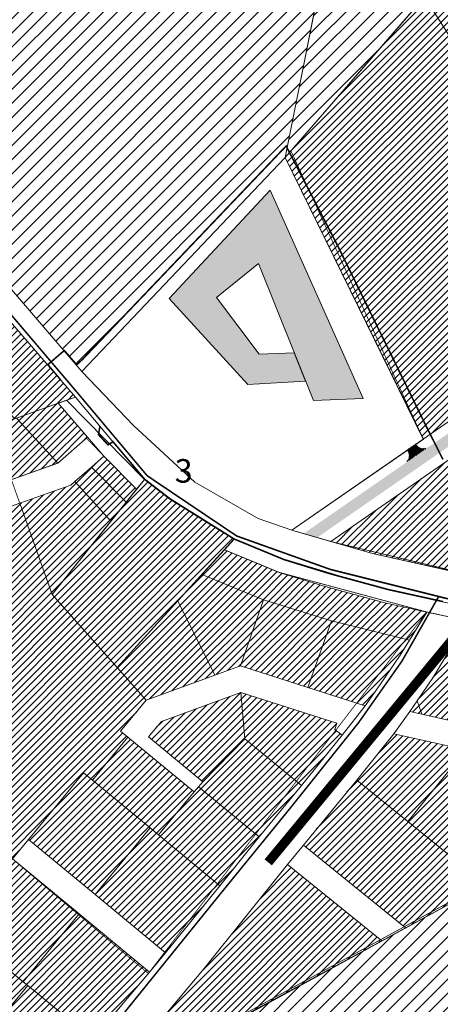
# Model space of a CAD drawing. Units: millimetres. Extents: x 1331 to 551846, y -5065 to 6580354.
# Drawn here: x 15639 to 15907, y 16641 to 17268 of the extents above; entities that cross this region are included whole.
import ezdxf

# ---------------------------------------------------------------- set-up
doc = ezdxf.new("R2010")
doc.units = ezdxf.units.MM
for name, pattern in [('CENTER', [2, 1.25, -0.25, 0.25, -0.25]), ('DASHED', [0.75, 0.5, -0.25]), ('DASHED2', [3, 2, -1]), ('HIDDEN', [9.525, 6.35, -3.175])]:
    doc.linetypes.add(name, pattern=pattern)
doc.layers.get('0').update_dxf_attribs({"lineweight": 5})
doc.layers.add('00_keht ja alg plan', color=7, linetype='Continuous', lineweight=5, true_color=0xffffd1)
for name, color, linetype, lineweight in [('00_siim_hoonestusala', 7, 'Continuous', 5), ('01_planeeritava ala piir', 230, 'Continuous', 9), ('0_Kehtestatud', 206, 'Continuous', 100), ('1', 39, 'Continuous', 5), ('A-DETL-GENF', 251, 'Continuous', 9), ('AB_hatch_tee', 253, 'Continuous', 0), ('Level 1', 24, 'Continuous', 0), ('OPT_uus-sein', 7, 'Continuous', 5), ('peetri kontakt', 7, 'Continuous', 0)]:
    doc.layers.add(name, color=color, linetype=linetype, lineweight=lineweight)
doc.layers.add('00_siim_planeeritava ala piir', color=7, linetype='Continuous')
doc.layers.add('tm-kraav', color=96, linetype='DASHED2')
doc.styles.get("Standard").update_dxf_attribs({"font": 'arial.ttf'})
picture_1 = doc.add_image_def('image2.png', size_in_pixel=(1522, 834))

msp = doc.modelspace()

# ---------------------------------------------------------------- hatches: boundary and pattern name
h = msp.add_hatch()
h.set_pattern_fill('ANSI31', color=253, scale=0.1)
h.set_pattern_definition([(45, (-529422.24325, -6565969.34882), (-0.224506403027, 0.224506403027), [])])
h.paths.add_polyline_path([(15898.96, 16995.8, -0.392786), (15892.31, 16997.26), (15891.75, 16998.08), (15885.99, 16994.09), (15886.53, 16993.31, -0.39524), (15885.53, 16986.55), (15895.53, 16993.43)])
at = {"layer": 'A-DETL-GENF'}
h = msp.add_hatch(color=251, dxfattribs=at)
h.paths.add_polyline_path([(15764.71, 17091.2), (15791.37, 17112.91), (15814.19, 17056.09), (15816.52, 17050.31), (15843.34, 17060.07), (15814.72, 17124.15), (15740.66, 17097.19), (15734.6, 17090.67), (15782.74, 17038.02), (15816.52, 17050.31), (15814.19, 17056.09), (15791.84, 17055.23)])
h.paths.add_polyline_path([(15798.83, 17159.72), (15793.04, 17153.5), (15740.66, 17097.19), (15814.72, 17124.15)])
h.paths.add_polyline_path([(15816.52, 17050.31), (15782.74, 17038.02), (15784.62, 17035.96), (15821.49, 17037.97)])
h.paths.add_polyline_path([(15843.34, 17060.07), (15816.52, 17050.31), (15821.49, 17037.97), (15826.42, 17025.73), (15858.13, 17026.95)])
at = {"layer": 'AB_hatch_tee'}
h = msp.add_hatch(color=256, dxfattribs=at)
edge = h.paths.add_edge_path()
edge.add_line((16363.21, 16813.04), (16399.39, 16849.18))
edge.add_arc((16392.33, 16856.26), 10, 314.96568, 368.32443)
edge.add_line((16402.22, 16857.71), (16401.19, 16864.74))
edge.add_line((16401.19, 16864.74), (16366.53, 17101.67))
edge.add_arc((16356.14, 17100.15), 10.5, 8.32443, 35.9973)
edge.add_line((16364.63, 17106.32), (16363.26, 17108.22))
edge.add_line((16363.26, 17108.22), (16361.88, 17110.11))
edge.add_line((16361.88, 17110.11), (16321.25, 17168.75))
edge.add_line((16321.25, 17168.75), (16268.35, 17239.63))
edge.add_arc((16260.34, 17233.65), 10, 36.73269, 124.70547)
edge.add_line((16254.65, 17241.87), (16235.25, 17228.44))
edge.add_line((16235.25, 17228.44), (16163.52, 17178.76))
edge.add_line((16163.52, 17178.76), (16159.38, 17175.89))
edge.add_arc((16153.68, 17184.11), 10, 212.59078, 304.70547, ccw=False)
edge.add_line((16145.26, 17178.72), (16001.62, 17403.4))
edge.add_line((16001.62, 17403.4), (15996.84, 17397.88))
edge.add_line((15996.84, 17397.88), (16139.9, 17174.11))
edge.add_arc((16131.47, 17168.73), 10, -55.29453, 32.59078, ccw=False)
edge.add_line((16137.16, 17160.51), (16137.16, 17160.51))
edge.add_line((16137.16, 17160.51), (16024.75, 17082.65))
edge.add_line((16024.75, 17082.65), (15899.84, 16996.14))
edge.add_line((15899.84, 16996.14), (15820.1, 16940.92))
edge.add_line((15820.1, 16940.92), (15828.78, 16938.41))
edge.add_line((15828.78, 16938.41), (15903.82, 16990.39))
edge.add_line((15903.82, 16990.39), (15996.49, 17054.56))
edge.add_arc((15999.9, 17049.63), 6, 34.70547, 124.70547, ccw=False)
edge.add_line((16004.84, 17053.05), (16040.71, 17001.25))
edge.add_line((16040.71, 17001.25), (16046.46, 17005.24))
edge.add_line((16046.46, 17005.24), (16010.59, 17057.03))
edge.add_arc((16015.52, 17060.45), 6, 124.70547, 214.70547, ccw=False)
edge.add_line((16012.11, 17065.38), (16029.15, 17077.18))
edge.add_line((16029.15, 17077.18), (16089.79, 17119.18))
edge.add_arc((16095.49, 17110.96), 10, 34.70547, 124.70547, ccw=False)
edge.add_line((16103.71, 17116.66), (16132.95, 17074.44))
edge.add_arc((16141.17, 17080.13), 10, 214.70547, 273.33346)
edge.add_line((16141.75, 17070.15), (16353.04, 17082.45))
edge.add_arc((16353.62, 17072.47), 10, 8.32443, 93.33346, ccw=False)
edge.add_line((16363.51, 17073.92), (16379.65, 16963.66))
edge.add_line((16379.65, 16963.66), (16394.79, 16860.17))
edge.add_arc((16384.89, 16858.73), 10, -45.03432, 8.32443, ccw=False)
edge.add_line((16391.96, 16851.65), (16356.9, 16816.64))
edge.add_line((16356.9, 16816.64), (16363.21, 16813.04))
edge = h.paths.add_edge_path(flags=16)
edge.add_line((16143.03, 17077.23), (16354.63, 17089.56))
edge.add_arc((16354.02, 17095.76), 6.24, 275.64026, 366.01762)
edge.add_line((16360.22, 17096.42), (16359.85, 17098.95))
edge.add_arc((16349.46, 17097.43), 10.5, 8.32443, 35.9973)
edge.add_line((16357.95, 17103.61), (16356.56, 17105.52))
edge.add_line((16356.56, 17105.52), (16347.88, 17118.03))
edge.add_line((16347.88, 17118.03), (16315.56, 17164.67))
edge.add_line((16315.56, 17164.67), (16266.79, 17230.03))
edge.add_arc((16258.77, 17224.05), 10, 36.73269, 124.70547)
edge.add_line((16253.08, 17232.27), (16233.61, 17218.79))
edge.add_line((16233.61, 17218.79), (16158.32, 17166.64))
edge.add_line((16158.32, 17166.64), (16140.36, 17154.2))
edge.add_line((16140.36, 17154.2), (16111.99, 17134.56))
edge.add_arc((16117.68, 17126.34), 10, 124.70547, 214.70547)
edge.add_line((16109.46, 17120.64), (16137.75, 17079.81))
edge.add_arc((16142.68, 17083.22), 6, 214.70547, 273.33346)
at = {"layer": 'peetri kontakt', "linetype": 'Continuous', "lineweight": 15}
h = msp.add_hatch(dxfattribs=at)
h.set_pattern_fill('ANSI31', color=50, scale=2, style=0)
h.set_pattern_definition([(45, (2511.1895, 300.253), (-4.490128, 4.490128), [])])
h.paths.add_polyline_path([(15896.67, 17596), (15828.9, 17540.76), (15868.04, 17478.2), (15808.52, 17180.52), (15897.21, 17282.85), (16011.58, 17414.54)])
h = msp.add_hatch(dxfattribs=at)
h.set_pattern_fill('ANSI31', color=50, scale=2, style=0)
h.paths.add_polyline_path([(15867.9, 17478.18), (15828.82, 17540.68), (15639.3, 17396.08), (15484.97, 17278.33), (15481.29, 17261.29), (15581.23, 17157.68), (15675.69, 17048.06), (15810.11, 17188.73)])
h = msp.add_hatch(dxfattribs=at)
h.set_pattern_fill('ANSI31', color=230, style=0)
h.set_pattern_definition([(45, (2616.8223, -860.027), (-2.24506403, 2.24506403), [])])
h.paths.add_polyline_path([(16200.05, 17339.16), (16031.85, 17406.43), (16011.34, 17414.58), (15992.83, 17393.23), (15897.21, 17282.87), (15808.58, 17180.62), (15896.47, 17001.1), (16021.85, 17087.92), (16133.08, 17164.93), (16153.47, 17179.08), (16264.85, 17256.21), (16327.24, 17172.96), (16372.93, 17107), (16373.9, 17100.12), (16453.12, 17108.28), (16394.28, 17219.39), (16365.95, 17272.9)])
h = msp.add_hatch(dxfattribs=at)
h.set_pattern_fill('ANSI31', color=150, style=0)
h.paths.add_polyline_path([(15685.08, 16983.37), (15674.41, 16974.06), (15697.48, 16948.87), (15707.13, 16960.93)])
h.paths.add_polyline_path([(15693.01, 16990.28), (15685.08, 16983.37), (15707.13, 16960.93), (15713.74, 16969.19)])
h.paths.add_polyline_path([(15682.52, 17002.36), (15663.8, 17023.92), (15637.39, 17014.5), (15637.39, 17014.5), (15663.8, 17023.92), (15669.27, 17025.92), (15669.31, 17025.88), (15674.88, 17027.86), (15665.27, 17038.99), (15570.5, 17148.67), (15511.45, 17209.82), (15454.13, 17264.45), (15445.91, 17253.86), (15443.84, 17251.19), (15450.74, 17244.83), (15473.89, 17221.93), (15494.86, 17201.19), (15522.11, 17174.23), (15501, 17156.04), (15505.68, 17153.47), (15519.92, 17145.62), (15533.81, 17128.64), (15543.21, 17116.27), (15587.81, 17069.17), (15605.52, 17049.44), (15621.48, 17031.67), (15635.96, 17014.02), (15637.27, 17014.46), (15663.8, 17023.92), (15663.8, 17023.92), (15637.39, 17014.5), (15663.61, 16985.87)])
h = msp.add_hatch(dxfattribs=at)
h.set_pattern_fill('ANSI31', color=50, style=0)
h.paths.add_polyline_path([(15380.69, 16922.97), (15375.8, 16921.22), (15349.95, 16912.01), (15349.07, 16911.7), (15333.71, 16896.59), (15359.45, 16877.42), (15392.71, 16889.28)])
h.paths.add_polyline_path([(15471.83, 16917.49), (15459.82, 16951.17), (15457.75, 16950.43), (15430.43, 16940.69), (15403.12, 16930.96), (15380.69, 16922.97), (15392.71, 16889.28)])
h.paths.add_polyline_path([(15550.95, 16945.7), (15538.94, 16979.39), (15512.38, 16969.92), (15485.06, 16960.18), (15459.82, 16951.17), (15471.83, 16917.49)])
h.paths.add_polyline_path([(15591.68, 16998.2), (15567.01, 16989.4), (15539.69, 16979.66), (15538.94, 16979.39), (15550.95, 16945.7), (15603.7, 16964.51)])
h.paths.add_polyline_path([(15637.39, 17014.5), (15637.27, 17014.46), (15635.98, 17014), (15594.32, 16999.14), (15591.68, 16998.2), (15603.7, 16964.51), (15663.61, 16985.87)])
h.paths.add_polyline_path([(15605.52, 17049.44), (15579.68, 17040.22), (15594.32, 16999.14), (15635.96, 17014.02), (15621.48, 17031.67)])
h.paths.add_polyline_path([(15579.68, 17040.22), (15552.37, 17030.46), (15567, 16989.43), (15591.68, 16998.2), (15594.32, 16999.14)])
h.paths.add_polyline_path([(15552.37, 17030.46), (15525.05, 17020.73), (15539.68, 16979.7), (15567, 16989.43)])
h.paths.add_polyline_path([(15525.05, 17020.73), (15497.74, 17010.99), (15512.37, 16969.95), (15538.93, 16979.4), (15539.68, 16979.7)])
h.paths.add_polyline_path([(15497.74, 17010.99), (15470.42, 17001.25), (15485.05, 16960.21), (15512.37, 16969.95)])
h.paths.add_polyline_path([(15470.42, 17001.25), (15443.1, 16991.52), (15457.74, 16950.46), (15459.81, 16951.18), (15485.05, 16960.21)])
h.paths.add_polyline_path([(15443.1, 16991.52), (15415.79, 16981.78), (15430.42, 16940.72), (15457.74, 16950.46)])
h.paths.add_polyline_path([(15415.79, 16981.78), (15388.47, 16972.04), (15403.11, 16930.99), (15430.42, 16940.72)])
h.paths.add_polyline_path([(15388.47, 16972.04), (15361.16, 16962.3), (15375.79, 16921.25), (15380.69, 16922.97), (15403.11, 16930.99)])
h.paths.add_polyline_path([(15361.16, 16962.3), (15335.31, 16953.08), (15338.17, 16945.08), (15349.94, 16912.04), (15349.97, 16912.05), (15375.79, 16921.25)])
at = {"layer": 'peetri kontakt', "linetype": 'Continuous', "lineweight": 15, "true_color": 0xed1f24}
h = msp.add_hatch(dxfattribs=at)
h.set_pattern_fill('ANSI31', color=240, style=0)
h.set_pattern_definition([(45, (2616.7777, -860.058), (-2.24506403, 2.24506403), [])])
h.paths.add_polyline_path([(15930.11, 17000.06), (15837.51, 16935.92), (15864, 16928.28), (15944.55, 16910.3), (15971.29, 16940.61)])
at = {"layer": 'peetri kontakt', "linetype": 'Continuous', "lineweight": 15}
h = msp.add_hatch(dxfattribs=at)
h.set_pattern_fill('ANSI31', color=50, style=0)
h.paths.add_polyline_path([(15887.54, 16873.02), (15837.9, 16885.44), (15822.89, 16842.96), (15859.33, 16831.23), (15869.02, 16844.86), (15881.69, 16863.55)])
h.paths.add_polyline_path([(15837.9, 16885.44), (15794.74, 16898.73), (15779.92, 16856.78), (15822.89, 16842.96)])
h.paths.add_polyline_path([(15794.74, 16898.73), (15755.42, 16914.95), (15740.05, 16898.08), (15763.57, 16850.81), (15779.92, 16856.78)])
h.paths.add_polyline_path([(15740.05, 16898.08), (15701.5, 16855.76), (15720.02, 16834.91), (15763.57, 16850.81)])
h.paths.add_polyline_path([(15755.42, 16914.95), (15769.75, 16930.68), (15775.84, 16937.36), (15734.95, 16962.98), (15718.77, 16975.48), (15713.74, 16969.19), (15707.13, 16960.93), (15697.48, 16948.87), (15674.41, 16974.06), (15671.84, 16971.81), (15639.43, 16960.26), (15660.15, 16902.2), (15701.5, 16855.76), (15740.05, 16898.08)])
h = msp.add_hatch(dxfattribs=at)
h.set_pattern_fill('ANSI31', color=50, style=0)
h.paths.add_polyline_path([(15708.29, 16811.29), (15703.66, 16815.11), (15720.02, 16834.91), (15701.5, 16855.76), (15701.49, 16855.77), (15701.47, 16855.75), (15660.13, 16902.19), (15660.15, 16902.21), (15639.43, 16960.26), (15464.8, 16898), (15499.57, 16800.49), (15484.5, 16795.11), (15457.04, 16772.34), (15479.33, 16745.46), (15522.5, 16693.4), (15529.85, 16695.61), (15551.03, 16678.11), (15554.1, 16681.83), (15599.14, 16690.7), (15634.77, 16733.82), (15644.96, 16746.16), (15680.01, 16788.59), (15685.67, 16783.91)])
h.paths.add_polyline_path([(15536.2, 16829.76), (15525.89, 16838.4), (15516.63, 16864.47), (15595.04, 16893.02), (15620.62, 16821.29), (15602.72, 16814.19)], flags=16)
h = msp.add_hatch(dxfattribs=at)
h.set_pattern_fill('ANSI31', color=150, style=0)
h.paths.add_polyline_path([(15992.75, 16870.61), (15924.76, 16885.34), (15913.61, 16867.29), (15953.86, 16858.56), (15988.33, 16851.1), (16000.03, 16848.33), (16016.83, 16844.36), (16053.64, 16835.16), (16092.7, 16825.4), (16121.05, 16819.94), (16148.86, 16834.95), (16097.02, 16844.94), (16021.56, 16863.79)])
h.paths.add_polyline_path([(15871.83, 16896.95), (15833.99, 16907.23), (15804.56, 16916.31), (15769.75, 16930.68), (15755.42, 16914.95), (15794.74, 16898.73), (15837.9, 16885.44), (15887.54, 16873.02), (15898.67, 16891.05)])
h = msp.add_hatch(dxfattribs=at)
h.set_pattern_fill('ANSI31', color=50, style=0)
h.set_pattern_definition([(45, (3119.066, -823.8308), (-2.24506403, 2.24506403), [])])
h.paths.add_polyline_path([(16226.5, 16762.09), (16233.12, 16766.79), (16237.3, 16769.7), (16256.92, 16829.91), (16257.42, 16831.44), (16301.95, 16826.75), (16312.26, 16823.75), (16399.41, 16773.98), (16348.82, 16698.64), (16323.17, 16713.17), (16211.27, 16751.36)], flags=16)
h.paths.add_polyline_path([(16344.79, 16700.92), (16348.82, 16698.63), (16349.13, 16674.8), (16349.13, 16674.8), (16348.82, 16698.63), (16399.41, 16773.98), (16312.26, 16823.75), (16301.95, 16826.75), (16257.42, 16831.44), (16165.72, 16843.9), (16121.02, 16819.93), (15913.61, 16867.29), (15902.85, 16849.85), (15887.75, 16827.72), (16019.17, 16798.09), (16015.67, 16782.54), (15877.7, 16813.58), (15820.09, 16742.59), (15885.03, 16690), (15958.69, 16729.98), (15964.73, 16735.61), (16055, 16709.77), (16074.28, 16704.47), (16124.19, 16690.03), (16124.19, 16690.03), (16211.27, 16751.36), (16323.17, 16713.17)])
h = msp.add_hatch(dxfattribs=at)
h.set_pattern_fill('ANSI31', color=50, style=0)
h.paths.add_polyline_path([(15615.7, 16677.02), (15599.14, 16690.7), (15554.1, 16681.83), (15551.03, 16678.11), (15590, 16645.91)])
h.paths.add_polyline_path([(15615.7, 16677.02), (15590, 16645.91), (15618.76, 16622.16), (15644.46, 16653.26), (15641.54, 16655.67)])
h.paths.add_polyline_path([(15644.46, 16653.26), (15618.76, 16622.16), (15622.49, 16619.07), (15627.35, 16615.06), (15662.31, 16611.46), (15672.59, 16602.97), (15685.93, 16619)])
h.paths.add_polyline_path([(15677.17, 16698.79), (15641.54, 16655.67), (15644.46, 16653.26), (15685.93, 16619), (15721.99, 16661.76)])
h.paths.add_polyline_path([(15634.77, 16733.82), (15599.14, 16690.7), (15615.7, 16677.02), (15641.54, 16655.67), (15677.17, 16698.79)])
h.paths.add_polyline_path([(15685.67, 16783.91), (15680.01, 16788.59), (15644.96, 16746.16), (15687.36, 16711.13), (15722.41, 16753.56)])
h.paths.add_polyline_path([(15727.79, 16749.12), (15722.41, 16753.56), (15687.36, 16711.13), (15732.25, 16674.04), (15766.92, 16716.79)])
h.paths.add_polyline_path([(15753.24, 16779.67), (15750.4, 16776.5), (15727.79, 16749.12), (15766.92, 16716.79), (15791.78, 16747.83)])
h.paths.add_polyline_path([(15750.4, 16776.5), (15708.29, 16811.29), (15685.67, 16783.91), (15722.41, 16753.56), (15727.79, 16749.12)])
h.paths.add_polyline_path([(15818.77, 16780.69), (15782.67, 16810.33), (15756.08, 16782.84), (15753.24, 16779.67), (15791.78, 16747.83)])
h.paths.add_polyline_path([(15840.01, 16816.26), (15841.29, 16820.23), (15780.25, 16839.87), (15782.67, 16810.33), (15818.77, 16780.69), (15844.65, 16812.55)])
h.paths.add_polyline_path([(15780.25, 16839.87), (15729.59, 16821.37), (15721.41, 16811.48), (15756.08, 16782.84), (15782.67, 16810.33)])
h = msp.add_hatch(dxfattribs=at)
h.set_pattern_fill('ANSI31', color=50, scale=2, style=0)
h.paths.add_polyline_path([(15907.81, 16702.17), (15905.01, 16700.65), (15771.64, 16627.78), (15793.54, 16595.15), (15793.54, 16595.15), (15846.58, 16516.08), (15909.24, 16422.69), (16027.19, 16477.27)])
h.paths.add_polyline_path([(16074.33, 16704.26), (16055, 16709.77), (15964.72, 16735.55), (15958.69, 16729.98), (15919.37, 16708.5), (15907.81, 16702.17), (16027.19, 16477.27), (16145.23, 16531.9)])
h.paths.add_polyline_path([(16194.59, 16635.39), (16124.19, 16690.03), (16074.37, 16704.26), (16145.26, 16531.91), (16222.16, 16567.49)])
h.paths.add_polyline_path([(16265.8, 16611.79), (16194.58, 16635.4), (16222.16, 16567.49), (16296.14, 16601.72)])
h = msp.add_hatch(dxfattribs=at)
h.set_pattern_fill('ANSI31', color=50, style=0)
h.paths.add_polyline_path([(15869.28, 16681.45), (15809.92, 16730.23), (15756.8, 16664.14), (15693.61, 16588.68), (15690.2, 16584.57), (15692.28, 16587.1), (15689.72, 16584.05), (15694.6, 16586.69), (15694.55, 16586.77), (15730.69, 16606.32), (15730.69, 16606.32), (15771.01, 16628.12), (15771.02, 16628.11)])

# ---------------------------------------------------------------- linework, layer by layer
at = {"layer": '00_siim_hoonestusala', "ltscale": 0.5}
msp.add_lwpolyline([(15821.49, 17037.97), (15814.19, 17056.09), (15791.84, 17055.23), (15764.71, 17091.2), (15791.37, 17112.91), (15826.42, 17025.73), (15858.13, 17026.95), (15798.83, 17159.72), (15734.6, 17090.67), (15784.62, 17035.96), (15821.49, 17037.97)], dxfattribs=at)
at = {"layer": '00_siim_planeeritava ala piir', "color": 230, "linetype": 'CENTER', "ltscale": 5, "const_width": 1}
for points in [[(15908.88, 16988.25), (15898.59, 17008.65), (15841.96, 17124.1), (15809.06, 17187.77), (15679.34, 17051.84), (15675.68, 17048.43), (15667.8, 17057.58), (15657.32, 17048.55), (15665.63, 17038.65)], [(15690.54, 17009.61), (15689.52, 17004.01), (15695.58, 16997.49), (15698.79, 16999.46), (15718.96, 16975.62), (15735.14, 16963.12), (15776.03, 16937.5), (15807.63, 16924.47), (15842.79, 16913.84), (15874.01, 16905.36), (15908.96, 16897.67)]]:
    msp.add_lwpolyline(points, dxfattribs=at)
at = {"layer": '01_planeeritava ala piir', "linetype": 'Continuous'}
msp.add_lwpolyline([(15771.64, 16627.78), (15909.22, 16422.69), (16027.19, 16477.27), (16145.26, 16531.91), (16222.16, 16567.49), (16296.14, 16601.72), (16265.8, 16611.79), (16194.57, 16635.4), (16124.19, 16690.03), (15964.73, 16735.56), (15958.69, 16729.98), (15771.64, 16627.78)], dxfattribs=at)
at = {"layer": '0_Kehtestatud', "linetype": 'HIDDEN', "ltscale": 0.5, "const_width": 0.5, "flags": 128}
for points in [[(15808.49, 17180.48), (15867.99, 17478.19), (15828.82, 17540.68), (15871.98, 17573.82), (15899.64, 17591.31), (16026.59, 17706.06), (16164.39, 17699.31), (16223.46, 17606.52), (16147.84, 17543.38), (16011.34, 17414.61), (15808.49, 17180.48)], [(15812.71, 16943.08), (15896.42, 17001.07), (15812.1, 17184.68), (16011.34, 17414.61), (16365.81, 17272.91), (16394.22, 17219.35), (16452.98, 17108.23), (16523.83, 17135.61), (16701.92, 16851.61), (16701.92, 16851.61), (16530.09, 16722.36), (16530.09, 16722.36), (16519.67, 16728.19), (16465.31, 16751.73), (16407.62, 16787.72), (16351.55, 16819.74), (16318.55, 16838.58), (16300.69, 16843.78), (16201.24, 16854.25), (16139.25, 16863.49), (16058.87, 16881.63), (15946.54, 16909.91), (15838.36, 16935.68), (15812.77, 16943.11)], [(15344.78, 16972.4), (15330.27, 16967.22), (15335.31, 16953.08), (15349.97, 16912.05), (15333.71, 16896.59), (15359.45, 16877.42), (15663.61, 16985.87), (15682.56, 17002.32), (15663.8, 17023.92), (15674.88, 17027.86), (15570.5, 17148.67), (15511.45, 17209.82), (15454.13, 17264.45), (15444.88, 17252.53)], [(15332.73, 16630.76), (15466.72, 16462.92), (16148.86, 16834.95), (15992.75, 16870.61), (15924.76, 16885.34), (15898.67, 16891.05), (15804.56, 16916.31), (15769.75, 16930.68), (15701.47, 16855.75), (15660.15, 16902.2), (15713.74, 16969.19), (15693.01, 16990.28), (15681.81, 17001.68), (15663.61, 16985.87), (15359.45, 16877.42), (15328.81, 16841.58), (15324.42, 16846.88), (15281.18, 16844.91), (15276.29, 16840), (15391.1, 16701.46), (15332.73, 16630.76)], [(15639.43, 16960.26), (15634.06, 16975.33), (15432.27, 16903.39), (15449.73, 16892.62), (15484.54, 16795.13), (15457.06, 16772.33), (15522.5, 16693.4), (15529.85, 16695.61), (15551.03, 16678.11), (15554.1, 16681.83), (15599.14, 16690.7), (15634.77, 16733.82), (15721.26, 16660.89), (15898.67, 16891.05), (15804.56, 16916.31), (15769.75, 16930.68), (15701.47, 16855.75), (15660.13, 16902.19), (15639.44, 16960.26)]]:
    msp.add_lwpolyline(points, dxfattribs=at)
at = {"layer": '1', "color": 72, "linetype": 'DASHED', "ltscale": 10, "const_width": 1}
msp.add_lwpolyline([(16032.13, 16872.46), (15988.1, 16882.67), (15910.73, 16899.8), (15837.2, 16918.17), (15777.56, 16939.45), (15720.55, 16977.82), (15675.22, 17031.74), (15600.27, 17119.87), (15519.98, 17205.97)], dxfattribs=at)
at = {"layer": '1', "color": 72, "linetype": 'DASHED', "ltscale": 2, "const_width": 1}
msp.add_lwpolyline([(15906.19, 16900.91), (15882.78, 16859.73), (15855.11, 16820.49), (15811.07, 16765.45), (15768.09, 16712.73), (15695.72, 16623.25), (15651.03, 16569.29)], dxfattribs=at)
at = {"layer": 'Level 1'}
msp.add_line((15742.91, 16647.36), (15719.79, 16620.07), dxfattribs=at)
at = {"layer": 'Level 1', "flags": 128}
for points in [[(15867.9, 17478.18), (15808.47, 17180.51), (16011.33, 17414.56), (15872, 17573.85), (15828.8, 17540.71)], [(15867.9, 17478.18), (15808.47, 17180.51), (16011.33, 17414.56), (15872, 17573.85), (15828.8, 17540.71)], [(15581.23, 17157.68), (15678.97, 17044.25), (15808.52, 17180.52), (15867.99, 17478.19), (15828.87, 17540.72), (15484.97, 17278.33), (15481.29, 17261.29), (15521.33, 17219.75)], [(15581.23, 17157.68), (15678.97, 17044.25), (15808.52, 17180.52), (15867.99, 17478.19), (15828.87, 17540.72), (15484.97, 17278.33), (15481.29, 17261.29), (15521.33, 17219.75)], [(15897.16, 17282.84), (15959.48, 17185.36), (16077.43, 17260.77), (15992.78, 17393.2)], [(15897.16, 17282.84), (15959.48, 17185.36), (16077.43, 17260.77), (15992.78, 17393.2)], [(15808.5, 17180.53), (15896.42, 17001.07), (16021.8, 17087.89), (15959.48, 17185.36), (15897.16, 17282.84)], [(15808.5, 17180.53), (15896.42, 17001.07), (16021.8, 17087.89), (15959.48, 17185.36), (15897.16, 17282.84)], [(15443.84, 17251.19), (15450.74, 17244.83), (15473.89, 17221.93), (15494.86, 17201.19), (15522.11, 17174.23), (15501, 17156.04), (15505.68, 17153.47), (15519.92, 17145.62), (15533.81, 17128.64), (15543.21, 17116.27), (15587.81, 17069.17), (15605.52, 17049.44), (15621.48, 17031.67), (15635.98, 17014), (15669.31, 17025.88), (15674.88, 17027.86), (15570.5, 17148.67), (15511.45, 17209.82), (15454.13, 17264.45), (15445.91, 17253.86)], [(15443.84, 17251.19), (15450.74, 17244.83), (15473.89, 17221.93), (15494.86, 17201.19), (15522.11, 17174.23), (15501, 17156.04), (15505.68, 17153.47), (15519.92, 17145.62), (15533.81, 17128.64), (15543.21, 17116.27), (15587.81, 17069.17), (15605.52, 17049.44), (15621.48, 17031.67), (15635.98, 17014), (15669.31, 17025.88), (15674.88, 17027.86), (15570.5, 17148.67), (15511.45, 17209.82), (15454.13, 17264.45), (15445.91, 17253.86)], [(15678.97, 17044.25), (15711.93, 17009.77), (15750.86, 16973.74), (15791.14, 16950.57), (15812.71, 16943.08), (15896.47, 17001.09), (15808.47, 17180.51)], [(15678.97, 17044.25), (15711.93, 17009.77), (15750.86, 16973.74), (15791.14, 16950.57), (15812.71, 16943.08), (15896.47, 17001.09), (15808.47, 17180.51)], [(15637.39, 17014.5), (15663.61, 16985.87), (15682.52, 17002.36), (15663.8, 17023.92)], [(15637.39, 17014.5), (15663.61, 16985.87), (15682.52, 17002.36), (15663.8, 17023.92)], [(15663.8, 17023.92), (15682.52, 17002.36), (15693.01, 16990.28), (15713.74, 16969.19), (15718.79, 16975.5), (15669.27, 17025.92)], [(15663.8, 17023.92), (15682.52, 17002.36), (15693.01, 16990.28), (15713.74, 16969.19), (15718.79, 16975.5), (15669.27, 17025.92)], [(15591.68, 16998.2), (15603.7, 16964.51), (15663.61, 16985.87), (15637.39, 17014.5), (15635.93, 17014.01), (15594.32, 16999.14)], [(15591.68, 16998.2), (15603.7, 16964.51), (15663.61, 16985.87), (15637.39, 17014.5), (15635.93, 17014.01), (15594.32, 16999.14)], [(15837.51, 16935.93), (15864.02, 16928.35), (15940.67, 16911.23), (15944.55, 16910.3), (15971.29, 16940.61), (15969.24, 16943.57), (15930.11, 17000.06)], [(15837.51, 16935.93), (15864.02, 16928.35), (15940.67, 16911.23), (15944.55, 16910.3), (15971.29, 16940.61), (15969.24, 16943.57), (15930.11, 17000.06)], [(15685.08, 16983.37), (15707.13, 16960.93), (15713.74, 16969.19), (15693.01, 16990.28)], [(15685.08, 16983.37), (15707.13, 16960.93), (15713.74, 16969.19), (15693.01, 16990.28)], [(15674.41, 16974.06), (15697.48, 16948.87), (15707.13, 16960.93), (15685.08, 16983.37)], [(15674.41, 16974.06), (15697.48, 16948.87), (15707.13, 16960.93), (15685.08, 16983.37)], [(15639.43, 16960.26), (15660.15, 16902.2), (15697.48, 16948.87), (15674.41, 16974.06), (15671.84, 16971.81)], [(15639.43, 16960.26), (15660.15, 16902.2), (15697.48, 16948.87), (15674.41, 16974.06), (15671.84, 16971.81)], [(15718.77, 16975.48), (15660.13, 16902.19), (15701.47, 16855.75), (15775.84, 16937.36), (15756.1, 16949.73), (15734.95, 16962.98)], [(15718.77, 16975.48), (15660.13, 16902.19), (15701.47, 16855.75), (15775.84, 16937.36), (15756.1, 16949.73), (15734.95, 16962.98)], [(15775.86, 16937.38), (15769.75, 16930.68), (15804.56, 16916.31), (15833.99, 16907.23), (15871.83, 16896.95), (15898.67, 16891.05), (15924.76, 16885.34), (15992.75, 16870.61), (16021.56, 16863.79), (16097.02, 16844.94), (16148.86, 16834.95), (16160.78, 16841.29), (16141.45, 16844.98), (16098.87, 16853.23), (16023.59, 16872.04), (15994.61, 16878.89), (15919.56, 16895.14), (15910.64, 16897.1), (15873.87, 16905.21), (15836.35, 16915.38), (15807.44, 16924.33)], [(15775.86, 16937.38), (15769.75, 16930.68), (15804.56, 16916.31), (15833.99, 16907.23), (15871.83, 16896.95), (15898.67, 16891.05), (15924.76, 16885.34), (15992.75, 16870.61), (16021.56, 16863.79), (16097.02, 16844.94), (16148.86, 16834.95), (16160.78, 16841.29), (16141.45, 16844.98), (16098.87, 16853.23), (16023.59, 16872.04), (15994.61, 16878.89), (15919.56, 16895.14), (15910.64, 16897.1), (15873.87, 16905.21), (15836.35, 16915.38), (15807.44, 16924.33)], [(15769.75, 16930.68), (15755.42, 16914.95), (15794.74, 16898.73), (15837.9, 16885.44), (15887.54, 16873.02), (15898.67, 16891.05), (15871.83, 16896.95), (15833.99, 16907.23), (15804.56, 16916.31)], [(15769.75, 16930.68), (15755.42, 16914.95), (15794.74, 16898.73), (15837.9, 16885.44), (15887.54, 16873.02), (15898.67, 16891.05), (15871.83, 16896.95), (15833.99, 16907.23), (15804.56, 16916.31)], [(15740.05, 16898.08), (15763.57, 16850.81), (15779.92, 16856.78), (15794.74, 16898.73), (15755.42, 16914.95)], [(15740.05, 16898.08), (15763.57, 16850.81), (15779.92, 16856.78), (15794.74, 16898.73), (15755.42, 16914.95)], [(15701.5, 16855.76), (15720.02, 16834.91), (15763.57, 16850.81), (15740.05, 16898.08)], [(15701.5, 16855.76), (15720.02, 16834.91), (15763.57, 16850.81), (15740.05, 16898.08)], [(15794.74, 16898.73), (15779.92, 16856.78), (15822.89, 16842.96), (15837.9, 16885.44)], [(15794.74, 16898.73), (15779.92, 16856.78), (15822.89, 16842.96), (15837.9, 16885.44)], [(15837.9, 16885.44), (15822.89, 16842.96), (15859.33, 16831.23), (15869.02, 16844.86), (15881.69, 16863.55), (15887.54, 16873.02)], [(15837.9, 16885.44), (15822.89, 16842.96), (15859.33, 16831.23), (15869.02, 16844.86), (15881.69, 16863.55), (15887.54, 16873.02)], [(15913.61, 16867.29), (15902.85, 16849.85), (15892.4, 16834.44), (15895.5, 16825.98), (15944.06, 16815.05), (15953.86, 16858.56)], [(15913.61, 16867.29), (15902.85, 16849.85), (15892.4, 16834.44), (15895.5, 16825.98), (15944.06, 16815.05), (15953.86, 16858.56)], [(15703.66, 16815.11), (15708.29, 16811.29), (15750.4, 16776.5), (15753.24, 16779.67), (15756.08, 16782.84), (15721.41, 16811.48), (15729.59, 16821.37), (15780.25, 16839.87), (15841.29, 16820.23), (15840.01, 16816.26), (15844.65, 16812.55), (15859.33, 16831.23), (15822.89, 16842.96), (15779.92, 16856.78), (15763.57, 16850.81), (15720.02, 16834.91)], [(15703.66, 16815.11), (15708.29, 16811.29), (15750.4, 16776.5), (15753.24, 16779.67), (15756.08, 16782.84), (15721.41, 16811.48), (15729.59, 16821.37), (15780.25, 16839.87), (15841.29, 16820.23), (15840.01, 16816.26), (15844.65, 16812.55), (15859.33, 16831.23), (15822.89, 16842.96), (15779.92, 16856.78), (15763.57, 16850.81), (15720.02, 16834.91)], [(15721.41, 16811.48), (15756.08, 16782.84), (15782.67, 16810.33), (15780.25, 16839.87), (15729.59, 16821.37)], [(15721.41, 16811.48), (15756.08, 16782.84), (15782.67, 16810.33), (15780.25, 16839.87), (15729.59, 16821.37)], [(15780.25, 16839.87), (15782.67, 16810.33), (15818.77, 16780.69), (15844.65, 16812.55), (15840.01, 16816.26), (15841.29, 16820.23)], [(15780.25, 16839.87), (15782.67, 16810.33), (15818.77, 16780.69), (15844.65, 16812.55), (15840.01, 16816.26), (15841.29, 16820.23)], [(15892.4, 16834.44), (15887.75, 16827.72), (15895.5, 16825.98)], [(15892.4, 16834.44), (15887.75, 16827.72), (15895.5, 16825.98)], [(15887.75, 16827.72), (15877.7, 16813.58), (15923.41, 16803.3), (15940.22, 16799.52), (15956.62, 16795.82), (16015.66, 16782.54), (16019.18, 16798.15), (15990.21, 16804.67), (15944.06, 16815.05), (15895.5, 16825.98)], [(15887.75, 16827.72), (15877.7, 16813.58), (15923.41, 16803.3), (15940.22, 16799.52), (15956.62, 16795.82), (16015.66, 16782.54), (16019.18, 16798.15), (15990.21, 16804.67), (15944.06, 16815.05), (15895.5, 16825.98)], [(15685.67, 16783.91), (15722.41, 16753.56), (15727.79, 16749.12), (15750.4, 16776.5), (15708.29, 16811.29)], [(15685.67, 16783.91), (15722.41, 16753.56), (15727.79, 16749.12), (15750.4, 16776.5), (15708.29, 16811.29)], [(15753.24, 16779.67), (15791.78, 16747.83), (15818.77, 16780.69), (15782.67, 16810.33), (15756.08, 16782.84)], [(15753.24, 16779.67), (15791.78, 16747.83), (15818.77, 16780.69), (15782.67, 16810.33), (15756.08, 16782.84)], [(15877.7, 16813.58), (15854.03, 16783.94), (15886.47, 16757.68), (15923.41, 16803.3)], [(15877.7, 16813.58), (15854.03, 16783.94), (15886.47, 16757.68), (15923.41, 16803.3)], [(15923.41, 16803.3), (15886.47, 16757.68), (15923.93, 16727.34), (15940.22, 16799.52)], [(15923.41, 16803.3), (15886.47, 16757.68), (15923.93, 16727.34), (15940.22, 16799.52)], [(15644.96, 16746.16), (15687.36, 16711.13), (15722.41, 16753.56), (15685.67, 16783.91), (15680.01, 16788.59)], [(15644.96, 16746.16), (15687.36, 16711.13), (15722.41, 16753.56), (15685.67, 16783.91), (15680.01, 16788.59)], [(15854.03, 16783.94), (15820.09, 16742.59), (15885.14, 16689.91), (15907.82, 16702.17), (15935.97, 16717.59), (15923.93, 16727.34), (15886.47, 16757.68)], [(15854.03, 16783.94), (15820.09, 16742.59), (15885.14, 16689.91), (15907.82, 16702.17), (15935.97, 16717.59), (15923.93, 16727.34), (15886.47, 16757.68)], [(15727.79, 16749.12), (15766.92, 16716.79), (15791.78, 16747.83), (15753.24, 16779.67), (15750.4, 16776.5)], [(15727.79, 16749.12), (15766.92, 16716.79), (15791.78, 16747.83), (15753.24, 16779.67), (15750.4, 16776.5)], [(15687.36, 16711.13), (15732.25, 16674.04), (15766.92, 16716.79), (15727.79, 16749.12), (15722.41, 16753.56)], [(15687.36, 16711.13), (15732.25, 16674.04), (15766.92, 16716.79), (15727.79, 16749.12), (15722.41, 16753.56)], [(15634.77, 16733.82), (15677.17, 16698.79), (15721.99, 16661.76), (15732.25, 16674.04), (15687.36, 16711.13), (15644.96, 16746.16)], [(15634.77, 16733.82), (15677.17, 16698.79), (15721.99, 16661.76), (15732.25, 16674.04), (15687.36, 16711.13), (15644.96, 16746.16)], [(15820.09, 16742.59), (15809.92, 16730.23), (15869.9, 16681.66), (15885.14, 16689.91)], [(15820.09, 16742.59), (15809.92, 16730.23), (15869.9, 16681.66), (15885.14, 16689.91)], [(15599.14, 16690.7), (15615.7, 16677.02), (15641.54, 16655.67), (15677.17, 16698.79), (15634.77, 16733.82)], [(15599.14, 16690.7), (15615.7, 16677.02), (15641.54, 16655.67), (15677.17, 16698.79), (15634.77, 16733.82)], [(15809.92, 16730.23), (15756.8, 16664.14), (15689.6, 16583.9), (15771.13, 16628.08), (15869.9, 16681.66)], [(15809.92, 16730.23), (15756.8, 16664.14), (15689.6, 16583.9), (15771.13, 16628.08), (15869.9, 16681.66)], [(15641.54, 16655.67), (15644.46, 16653.26), (15685.93, 16619), (15721.99, 16661.76), (15677.17, 16698.79)], [(15641.54, 16655.67), (15644.46, 16653.26), (15685.93, 16619), (15721.99, 16661.76), (15677.17, 16698.79)], [(15590, 16645.91), (15618.76, 16622.16), (15644.46, 16653.26), (15641.54, 16655.67), (15615.7, 16677.02)], [(15590, 16645.91), (15618.76, 16622.16), (15644.46, 16653.26), (15641.54, 16655.67), (15615.7, 16677.02)], [(15618.76, 16622.16), (15622.49, 16619.07), (15627.35, 16615.06), (15662.31, 16611.46), (15672.59, 16602.97), (15685.93, 16619), (15644.46, 16653.26)], [(15618.76, 16622.16), (15622.49, 16619.07), (15627.35, 16615.06), (15662.31, 16611.46), (15672.59, 16602.97), (15685.93, 16619), (15644.46, 16653.26)]]:
    msp.add_lwpolyline(points, close=True, dxfattribs=at)
for points in [[(16351.55, 16819.74), (16318.55, 16838.58), (16300.69, 16843.78), (16201.24, 16854.25), (16144.39, 16862.33), (16058.85, 16881.6), (15948.45, 16909.43), (15944.55, 16910.3), (15940.65, 16911.17), (15864, 16928.28), (15812.71, 16943.08), (15791.14, 16950.57), (15750.86, 16973.74), (15711.93, 17009.77), (15688.8, 17033.96), (15678.97, 17044.25), (15581.23, 17157.68)], [(16351.55, 16819.74), (16318.55, 16838.58), (16300.69, 16843.78), (16201.24, 16854.25), (16144.39, 16862.33), (16058.85, 16881.6), (15948.45, 16909.43), (15944.55, 16910.3), (15940.65, 16911.17), (15864, 16928.28), (15812.71, 16943.08), (15791.14, 16950.57), (15750.86, 16973.74), (15711.93, 17009.77), (15688.8, 17033.96), (15678.97, 17044.25), (15581.23, 17157.68)], [(15570.5, 17148.67), (15674.88, 17027.86), (15718.77, 16975.48), (15734.95, 16962.98), (15775.84, 16937.36), (15807.44, 16924.32), (15836.36, 16915.39), (15873.86, 16905.21), (15919.56, 16895.16), (15994.63, 16878.9), (16023.57, 16872.05), (16098.86, 16853.24), (16141.46, 16845), (16160.73, 16841.36), (16165.72, 16843.9), (16227.32, 16834.61), (16257.42, 16831.44), (16301.95, 16826.75), (16312.26, 16823.75), (16399.41, 16773.98)], [(15570.5, 17148.67), (15674.88, 17027.86), (15718.77, 16975.48), (15734.95, 16962.98), (15775.84, 16937.36), (15807.44, 16924.32), (15836.36, 16915.39), (15873.86, 16905.21), (15919.56, 16895.16), (15994.63, 16878.9), (16023.57, 16872.05), (16098.86, 16853.24), (16141.46, 16845), (16160.73, 16841.36), (16165.72, 16843.9), (16227.32, 16834.61), (16257.42, 16831.44), (16301.95, 16826.75), (16312.26, 16823.75), (16399.41, 16773.98)], [(16021.8, 17087.89), (15896.42, 17001.07), (15812.77, 16943.11), (15837.51, 16935.92), (15930.11, 17000.06)], [(16021.8, 17087.89), (15896.42, 17001.07), (15812.77, 16943.11), (15837.51, 16935.92), (15930.11, 17000.06)], [(15464.8, 16898), (15639.43, 16960.26), (15671.84, 16971.81), (15674.41, 16974.06), (15685.08, 16983.37), (15693.01, 16990.28), (15682.52, 17002.36), (15663.61, 16985.87), (15603.7, 16964.51)], [(15464.8, 16898), (15639.43, 16960.26), (15671.84, 16971.81), (15674.41, 16974.06), (15685.08, 16983.37), (15693.01, 16990.28), (15682.52, 17002.36), (15663.61, 16985.87), (15603.7, 16964.51)], [(15689.6, 16583.9), (15756.8, 16664.14), (15809.92, 16730.23), (15820.09, 16742.59), (15854.03, 16783.94), (15877.7, 16813.58), (15887.75, 16827.72), (15892.4, 16834.44), (15902.85, 16849.85), (15913.61, 16867.29), (15924.76, 16885.34), (15898.67, 16891.05), (15887.54, 16873.02), (15881.69, 16863.55), (15869.02, 16844.86), (15859.33, 16831.23), (15844.65, 16812.55), (15818.77, 16780.69), (15791.78, 16747.83), (15766.92, 16716.79), (15732.25, 16674.04), (15721.99, 16661.76), (15685.93, 16619)], [(15689.6, 16583.9), (15756.8, 16664.14), (15809.92, 16730.23), (15820.09, 16742.59), (15854.03, 16783.94), (15877.7, 16813.58), (15887.75, 16827.72), (15892.4, 16834.44), (15902.85, 16849.85), (15913.61, 16867.29), (15924.76, 16885.34), (15898.67, 16891.05), (15887.54, 16873.02), (15881.69, 16863.55), (15869.02, 16844.86), (15859.33, 16831.23), (15844.65, 16812.55), (15818.77, 16780.69), (15791.78, 16747.83), (15766.92, 16716.79), (15732.25, 16674.04), (15721.99, 16661.76), (15685.93, 16619)]]:
    msp.add_lwpolyline(points, dxfattribs=at)
at = {"layer": 'tm-kraav', "color": 0, "ltscale": 50, "const_width": 6}
msp.add_lwpolyline([(15797.64, 16731.65), (16000.26, 16976.79), (16049.27, 17025.09), (16143.26, 17086.01)], dxfattribs=at)

# ---------------------------------------------------------------- texts
at = {"layer": '00_keht ja alg plan', "color": 0, "linetype": 'Continuous', "insert": (15738.14, 16988.4), "char_height": 15, "attachment_point": 1}
msp.add_mtext_dynamic_manual_height_columns('{\\fArial Black|b1|i0|c186|p34;3}', width=36.1599, gutter_width=1, heights=[0], dxfattribs=at)

# ---------------------------------------------------------------- referenced raster images: frames only (the image files are external)
at = {"layer": 'OPT_uus-sein', "linetype": 'Continuous'}
image = msp.add_image(picture_1, insert=(14147.17, 16274.77), size_in_units=(2848.63, 1560.95), dxfattribs=at)
image.dxf.flags = 7

doc.saveas('drawing.dxf')
